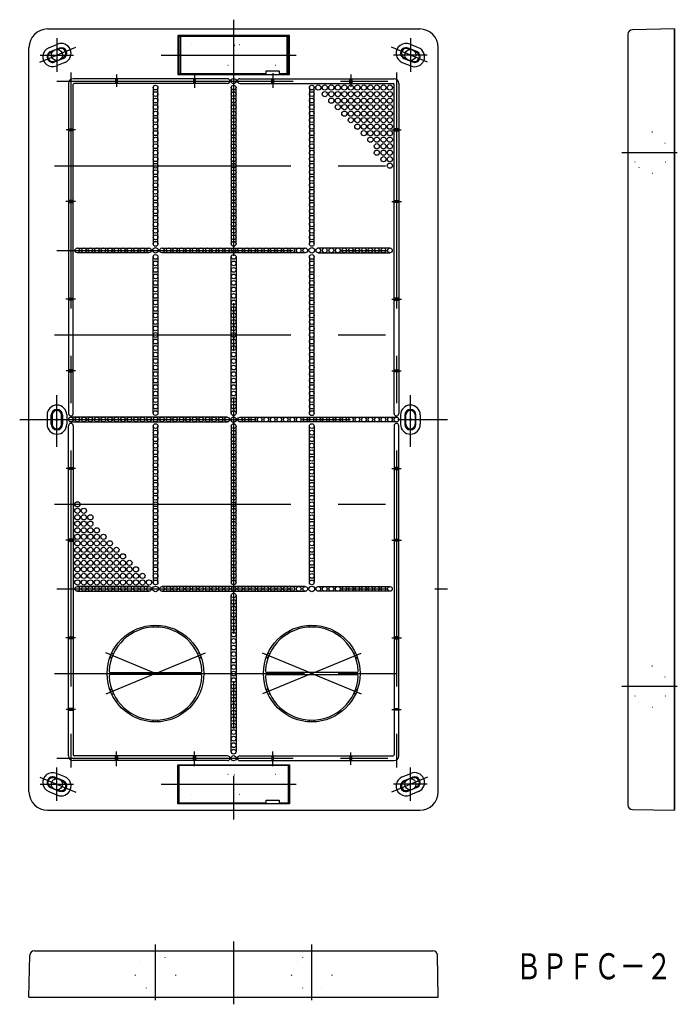
# Model space of a CAD drawing. Extents: x -1508 to -1154, y -290 to 239.
import ezdxf
from ezdxf.enums import TextEntityAlignment as Align

# ---------------------------------------------------------------- set-up
doc = ezdxf.new("R2010")
doc.units = 0
doc.header["$LTSCALE"] = 4
doc.linetypes.add('CENTER', pattern=[50.8, 31.75, -6.35, 6.35, -6.35])
doc.linetypes.add('DOT', pattern=[6.35, 0, -6.35])
doc.layers.add('1', color=7, linetype='CONTINUOUS')
doc.layers.add('3', color=7, linetype='CONTINUOUS')
doc.styles.add('MDRAFSTD', font='TXT', dxfattribs={"bigfont": 'BIGFONT'})

msp = doc.modelspace()

# ---------------------------------------------------------------- linework, layer by layer
at = {"layer": '1', "color": 7, "linetype": 'CENTER'}
for p, q in [((-1392.76, 239.43), (-1392.76, -190.57)), ((-1487.76, 229.43), (-1487.76, 211.43)), ((-1297.76, 229.43), (-1297.76, 211.43)), ((-1497.02, 216.59), (-1477.67, 224.61)), ((-1288.5, 216.59), (-1307.85, 224.61)), ((-1496.76, 220.43), (-1478.76, 220.43)), ((-1431.76, 220.43), (-1359.13, 220.43)), ((-1288.76, 220.43), (-1306.76, 220.43)), ((-1487.76, 206.43), (-1299.71, 206.43)), ((-1480.26, 211.09), (-1480.26, -162.6)), ((-1455.76, 210.04), (-1455.76, 203.27)), ((-1413.76, 210.76), (-1413.76, 202.86)), ((-1371.76, 210.76), (-1371.76, 202.86)), ((-1329.76, 210.04), (-1329.76, 203.27)), ((-1305.26, 211.09), (-1305.26, -162.6)), ((-1477.77, 180.18), (-1482.71, 180.18)), ((-1307.75, 180.18), (-1302.81, 180.18)), ((-1154.3, 167.93), (-1184.19, 167.93)), ((-1489.01, 160.93), (-1300.96, 160.93)), ((-1477.77, 141.68), (-1483.02, 141.68)), ((-1307.75, 141.68), (-1302.51, 141.68)), ((-1487.76, 115.43), (-1299.71, 115.43)), ((-1487.76, 115.43), (-1299.71, 115.43)), ((-1477.77, 89.18), (-1483.02, 89.18)), ((-1307.75, 89.18), (-1302.51, 89.18)), ((-1489.01, 69.93), (-1300.96, 69.93)), ((-1477.77, 50.68), (-1482.71, 50.68)), ((-1307.75, 50.68), (-1302.81, 50.68)), ((-1487.76, 9.8), (-1487.76, 37.52)), ((-1297.76, 9.8), (-1297.76, 37.52)), ((-1507.76, 24.43), (-1277.76, 24.43)), ((-1477.77, -1.82), (-1482.71, -1.82)), ((-1307.75, -1.82), (-1302.81, -1.82)), ((-1489.01, -21.07), (-1300.96, -21.07)), ((-1477.77, -40.32), (-1483.02, -40.32)), ((-1307.75, -40.32), (-1302.51, -40.32)), ((-1487.76, -66.57), (-1277.76, -66.57)), ((-1487.76, -66.57), (-1277.76, -66.57)), ((-1477.77, -92.82), (-1483.02, -92.82)), ((-1307.75, -92.82), (-1302.51, -92.82)), ((-1434.76, -112.07), (-1461.55, -100.98)), ((-1434.76, -112.07), (-1407.97, -100.98)), ((-1350.76, -112.07), (-1377.22, -101.11)), ((-1350.76, -112.07), (-1324.3, -101.11)), ((-1489.01, -112.07), (-1300.96, -112.07)), ((-1434.76, -112.07), (-1461.55, -123.17)), ((-1350.76, -112.07), (-1377.22, -123.03)), ((-1350.76, -112.07), (-1324.3, -123.03)), ((-1154.3, -119.07), (-1184.19, -119.07)), ((-1477.77, -131.32), (-1482.71, -131.32)), ((-1307.75, -131.32), (-1302.81, -131.32)), ((-1487.76, -157.57), (-1299.71, -157.57)), ((-1455.76, -161.91), (-1455.76, -154)), ((-1413.76, -161.91), (-1413.76, -154)), ((-1371.76, -161.91), (-1371.76, -154)), ((-1329.76, -161.18), (-1329.76, -154.42)), ((-1487.76, -180.57), (-1487.76, -162.57)), ((-1297.76, -180.57), (-1297.76, -162.57)), ((-1497.02, -167.74), (-1477.67, -175.75)), ((-1288.5, -167.74), (-1307.85, -175.75)), ((-1496.76, -171.57), (-1478.76, -171.57)), ((-1431.76, -171.57), (-1359.13, -171.57)), ((-1288.76, -171.57), (-1306.76, -171.57)), ((-1434.76, -287.58), (-1434.76, -257.69)), ((-1392.76, -256.14), (-1392.76, -289.87)), ((-1350.76, -287.58), (-1350.76, -257.69))]:
    msp.add_line(p, q, dxfattribs=at)
at = {"layer": '1', "color": 7, "linetype": 'CONTINUOUS'}
for p, q in [((-1492.76, 234.43), (-1292.76, 234.43)), ((-1155.82, 234.43), (-1178.37, 234.03)), ((-1155.82, 234.43), (-1155.82, -185.57)), ((-1155.82, -185.57), (-1155.82, 234.43)), ((-1422.76, 230.93), (-1422.76, 209.93)), ((-1362.76, 230.93), (-1422.76, 230.93)), ((-1422.26, 230.43), (-1422.26, 210.43)), ((-1363.26, 230.43), (-1422.26, 230.43)), ((-1421.37, 230.93), (-1421.37, 209.93)), ((-1364.15, 230.93), (-1364.15, 209.93)), ((-1363.26, 210.43), (-1363.26, 230.43)), ((-1362.76, 209.93), (-1362.76, 230.93)), ((-1180.82, 231.53), (-1180.82, -182.68)), ((-1502.76, -175.57), (-1502.76, 224.43)), ((-1492.1, 224.37), (-1487.48, 226.28)), ((-1491.22, 222.24), (-1486.6, 224.15)), ((-1487.19, 223.37), (-1486.41, 223.69)), ((-1298.34, 223.37), (-1299.11, 223.69)), ((-1294.3, 222.24), (-1298.92, 224.15)), ((-1293.42, 224.37), (-1298.04, 226.28)), ((-1282.76, -175.57), (-1282.76, 224.43)), ((-1491.03, 221.78), (-1490.25, 222.1)), ((-1488.34, 217.48), (-1489.11, 217.16)), ((-1484.3, 218.61), (-1488.92, 216.7)), ((-1484.49, 219.07), (-1485.27, 218.75)), ((-1301.22, 218.61), (-1296.6, 216.7)), ((-1301.03, 219.07), (-1300.25, 218.75)), ((-1297.19, 217.48), (-1296.41, 217.16)), ((-1294.49, 221.78), (-1295.27, 222.1)), ((-1483.42, 216.49), (-1488.04, 214.57)), ((-1375.26, 210.43), (-1375.26, 211.93)), ((-1375.26, 211.93), (-1368.26, 211.93)), ((-1368.26, 211.93), (-1368.26, 210.43)), ((-1302.1, 216.49), (-1297.48, 214.57)), ((-1396.01, 207.68), (-1479.01, 207.68)), ((-1456.26, 207.68), (-1456.26, 205.18)), ((-1455.26, 205.18), (-1455.26, 207.68)), ((-1422.76, 209.93), (-1362.76, 209.93)), ((-1422.26, 210.43), (-1375.26, 210.43)), ((-1414.26, 207.68), (-1414.26, 205.18)), ((-1413.26, 205.18), (-1413.26, 207.68)), ((-1389.51, 207.68), (-1306.51, 207.68)), ((-1372.26, 205.18), (-1372.26, 207.68)), ((-1371.26, 207.68), (-1371.26, 205.18)), ((-1368.26, 210.43), (-1363.26, 210.43)), ((-1330.26, 205.18), (-1330.26, 207.68)), ((-1329.26, 207.68), (-1329.26, 205.18)), ((-1481.51, 205.18), (-1481.51, 27.68)), ((-1479.01, 27.68), (-1479.01, 204.68)), ((-1396.01, 205.18), (-1478.51, 205.18)), ((-1436.03, 202.93), (-1436.03, 118.93)), ((-1433.49, 118.93), (-1433.49, 202.93)), ((-1394.03, 202.93), (-1394.03, 118.93)), ((-1391.49, 118.93), (-1391.49, 202.93)), ((-1389.51, 205.18), (-1307.01, 205.18)), ((-1352.03, 202.93), (-1352.03, 118.93)), ((-1349.49, 118.93), (-1349.49, 202.93)), ((-1306.51, 27.68), (-1306.51, 204.68)), ((-1304.01, 205.18), (-1304.01, 27.68)), ((-1481.51, 180.68), (-1479.01, 180.68)), ((-1304.01, 180.68), (-1306.51, 180.68)), ((-1479.01, 179.68), (-1481.51, 179.68)), ((-1306.51, 179.68), (-1304.01, 179.68)), ((-1479.01, 142.18), (-1481.51, 142.18)), ((-1481.51, 141.18), (-1479.01, 141.18)), ((-1306.51, 142.18), (-1304.01, 142.18)), ((-1304.01, 141.18), (-1306.51, 141.18)), ((-1476.76, 116.69), (-1438.26, 116.69)), ((-1431.26, 116.69), (-1354.26, 116.69)), ((-1308.76, 116.69), (-1347.26, 116.69)), ((-1438.26, 114.16), (-1476.76, 114.16)), ((-1436.03, 27.93), (-1436.03, 111.93)), ((-1433.49, 111.93), (-1433.49, 27.93)), ((-1354.26, 114.16), (-1431.26, 114.16)), ((-1394.03, 27.91), (-1394.03, 111.93)), ((-1391.49, 111.93), (-1391.49, 27.91)), ((-1352.03, 111.93), (-1352.03, 27.91)), ((-1349.49, 27.91), (-1349.49, 111.93)), ((-1347.26, 114.16), (-1308.76, 114.16)), ((-1481.51, 89.68), (-1479.01, 89.68)), ((-1479.01, 88.68), (-1481.51, 88.68)), ((-1304.01, 89.68), (-1306.51, 89.68)), ((-1306.51, 88.68), (-1304.01, 88.68)), ((-1479.01, 51.18), (-1481.51, 51.18)), ((-1481.51, 50.18), (-1479.01, 50.18)), ((-1306.51, 51.18), (-1304.01, 51.18)), ((-1304.01, 50.18), (-1306.51, 50.18)), ((-1493.06, 26.93), (-1493.06, 21.93)), ((-1490.76, 21.93), (-1490.76, 26.93)), ((-1490.26, 26.93), (-1490.26, 24.43)), ((-1485.26, 24.43), (-1485.26, 26.93)), ((-1484.76, 26.93), (-1484.76, 21.93)), ((-1482.46, 26.93), (-1482.46, 21.93)), ((-1303.06, 26.93), (-1303.06, 21.93)), ((-1300.76, 26.93), (-1300.76, 21.93)), ((-1300.26, 24.43), (-1300.26, 26.93)), ((-1295.26, 26.93), (-1295.26, 24.43)), ((-1294.76, 21.93), (-1294.76, 26.93)), ((-1292.46, 26.93), (-1292.46, 21.93)), ((-1490.26, 24.43), (-1490.26, 21.93)), ((-1485.26, 21.93), (-1485.26, 24.43)), ((-1481.51, -156.32), (-1481.51, 21.18)), ((-1396.25, 25.69), (-1480.26, 25.69)), ((-1480.26, 23.16), (-1396.25, 23.16)), ((-1479.01, 21.18), (-1479.01, -155.82)), ((-1389.27, 25.69), (-1305.26, 25.69)), ((-1305.26, 23.16), (-1389.27, 23.16)), ((-1306.51, 21.18), (-1306.51, -155.82)), ((-1304.01, -156.32), (-1304.01, 21.18)), ((-1300.26, 21.93), (-1300.26, 24.43)), ((-1295.26, 24.43), (-1295.26, 21.93)), ((-1436.03, 20.93), (-1436.03, -63.07)), ((-1433.49, -63.07), (-1433.49, 20.93)), ((-1394.03, 20.94), (-1394.03, -63.07)), ((-1391.49, -63.07), (-1391.49, 20.94)), ((-1352.03, -63.07), (-1352.03, 20.94)), ((-1349.49, 20.94), (-1349.49, -63.07)), ((-1481.51, -1.32), (-1479.01, -1.32)), ((-1479.01, -2.32), (-1481.51, -2.32)), ((-1304.01, -1.32), (-1306.51, -1.32)), ((-1306.51, -2.32), (-1304.01, -2.32)), ((-1479.01, -39.82), (-1481.51, -39.82)), ((-1481.51, -40.82), (-1479.01, -40.82)), ((-1306.51, -39.82), (-1304.01, -39.82)), ((-1304.01, -40.82), (-1306.51, -40.82)), ((-1438.26, -65.31), (-1476.76, -65.31)), ((-1476.76, -67.84), (-1438.26, -67.84)), ((-1354.26, -65.31), (-1431.26, -65.31)), ((-1431.26, -67.84), (-1354.26, -67.84)), ((-1347.26, -65.31), (-1308.76, -65.31)), ((-1308.76, -67.84), (-1347.26, -67.84)), ((-1394.03, -154.07), (-1394.03, -70.07)), ((-1391.49, -70.07), (-1391.49, -154.07)), ((-1481.51, -92.32), (-1479.01, -92.32)), ((-1479.01, -93.32), (-1481.51, -93.32)), ((-1304.01, -92.32), (-1306.51, -92.32)), ((-1306.51, -93.32), (-1304.01, -93.32)), ((-1458.71, -111.57), (-1410.81, -111.57)), ((-1410.81, -112.57), (-1458.71, -112.57)), ((-1326.81, -111.57), (-1374.71, -111.57)), ((-1374.71, -112.57), (-1326.81, -112.57)), ((-1479.01, -130.82), (-1481.51, -130.82)), ((-1481.51, -131.82), (-1479.01, -131.82)), ((-1306.51, -130.82), (-1304.01, -130.82)), ((-1304.01, -131.82), (-1306.51, -131.82)), ((-1396.01, -156.32), (-1478.51, -156.32)), ((-1456.26, -158.82), (-1456.26, -156.32)), ((-1455.26, -156.32), (-1455.26, -158.82)), ((-1414.26, -158.82), (-1414.26, -156.32)), ((-1413.26, -156.32), (-1413.26, -158.82)), ((-1389.51, -156.32), (-1307.01, -156.32)), ((-1372.26, -156.32), (-1372.26, -158.82)), ((-1371.26, -158.82), (-1371.26, -156.32)), ((-1330.26, -156.32), (-1330.26, -158.82)), ((-1329.26, -158.82), (-1329.26, -156.32)), ((-1396.01, -158.82), (-1479.01, -158.82)), ((-1422.76, -182.07), (-1422.76, -161.07)), ((-1422.76, -161.07), (-1362.76, -161.07)), ((-1422.26, -161.57), (-1422.26, -181.57)), ((-1363.26, -161.57), (-1422.26, -161.57)), ((-1421.37, -161.57), (-1421.37, -161.07)), ((-1389.51, -158.82), (-1306.51, -158.82)), ((-1364.15, -161.57), (-1364.15, -161.07)), ((-1363.26, -181.57), (-1363.26, -161.57)), ((-1362.76, -161.07), (-1362.76, -182.07)), ((-1488.34, -168.63), (-1489.11, -168.31)), ((-1484.3, -169.76), (-1488.92, -167.85)), ((-1483.42, -167.63), (-1488.04, -165.72)), ((-1302.1, -167.63), (-1297.48, -165.72)), ((-1301.22, -169.76), (-1296.6, -167.85)), ((-1297.19, -168.63), (-1296.41, -168.31)), ((-1491.22, -173.39), (-1486.6, -175.3)), ((-1491.03, -172.93), (-1490.25, -173.25)), ((-1487.19, -174.52), (-1486.41, -174.84)), ((-1484.49, -170.22), (-1485.27, -169.9)), ((-1301.03, -170.22), (-1300.25, -169.9)), ((-1298.34, -174.52), (-1299.11, -174.84)), ((-1294.3, -173.39), (-1298.92, -175.3)), ((-1294.49, -172.93), (-1295.27, -173.25)), ((-1492.1, -175.51), (-1487.48, -177.43)), ((-1293.42, -175.51), (-1298.04, -177.43)), ((-1362.76, -182.07), (-1422.76, -182.07)), ((-1422.26, -181.57), (-1375.26, -181.57)), ((-1421.37, -182.07), (-1421.37, -181.57)), ((-1375.26, -181.57), (-1375.26, -180.07)), ((-1375.26, -180.07), (-1368.26, -180.07)), ((-1368.26, -180.07), (-1368.26, -181.57)), ((-1368.26, -181.57), (-1363.26, -181.57)), ((-1364.15, -182.07), (-1364.15, -181.57)), ((-1178.37, -185.18), (-1155.82, -185.57)), ((-1492.76, -185.57), (-1292.76, -185.57)), ((-1502.76, -286.05), (-1502.37, -263.51)), ((-1499.87, -261.05), (-1285.65, -261.05)), ((-1282.76, -286.05), (-1283.15, -263.51)), ((-1502.76, -286.05), (-1282.76, -286.05))]:
    msp.add_line(p, q, dxfattribs=at)
at = {"layer": '1', "color": 7, "linetype": 'DOT'}
for p, q in [((-1405.26, 230.93), (-1405.26, 209.93)), ((-1380.26, 209.93), (-1380.26, 230.93)), ((-1364.15, 225.93), (-1421.37, 225.93)), ((-1421.37, 214.93), (-1364.15, 214.93)), ((-1155.82, 179.18), (-1167.56, 178.92)), ((-1160.82, 172.93), (-1177.12, 172.93)), ((-1177.12, 162.93), (-1160.82, 162.93)), ((-1155.82, 156.68), (-1167.56, 156.93)), ((-1155.82, -107.82), (-1167.56, -108.08)), ((-1160.82, -114.07), (-1177.12, -114.07)), ((-1177.12, -124.07), (-1160.82, -124.07)), ((-1155.82, -130.32), (-1167.56, -130.07)), ((-1421.37, -181.57), (-1421.37, -161.57)), ((-1405.26, -182.07), (-1405.26, -161.07)), ((-1380.26, -161.07), (-1380.26, -182.07)), ((-1364.15, -181.57), (-1364.15, -161.57)), ((-1421.37, -166.07), (-1364.15, -166.07)), ((-1364.15, -177.07), (-1421.37, -177.07)), ((-1439.76, -281.05), (-1439.76, -264.76)), ((-1429.76, -264.76), (-1429.76, -281.05)), ((-1355.76, -264.76), (-1355.76, -281.05)), ((-1345.76, -281.05), (-1345.76, -264.76)), ((-1446.01, -286.05), (-1445.76, -274.31)), ((-1423.51, -286.05), (-1423.76, -274.31)), ((-1362.01, -286.05), (-1361.76, -274.31)), ((-1339.51, -286.05), (-1339.76, -274.31))]:
    msp.add_line(p, q, dxfattribs=at)
at = {"layer": '1', "color": 7, "linetype": 'CONTINUOUS'}
for centre, radius in [((-1487.76, 220.43), 3), ((-1297.76, 220.43), 3), ((-1392.76, 206.43), 1.4), ((-1434.76, 202.93), 1.27), ((-1392.76, 202.93), 1.27), ((-1350.76, 202.93), 1.27), ((-1347.26, 202.93), 1.4), ((-1343.76, 202.93), 1.4), ((-1340.26, 202.93), 1.4), ((-1336.76, 202.93), 1.4), ((-1333.26, 202.93), 1.4), ((-1329.76, 202.93), 1.4), ((-1326.26, 202.93), 1.4), ((-1322.76, 202.93), 1.4), ((-1319.26, 202.93), 1.4), ((-1315.76, 202.93), 1.4), ((-1312.26, 202.93), 1.4), ((-1308.76, 202.93), 1.4), ((-1434.76, 199.43), 1.27), ((-1434.76, 195.93), 1.27), ((-1392.76, 199.43), 1.27), ((-1392.76, 195.93), 1.27), ((-1350.76, 199.43), 1.27), ((-1350.76, 195.93), 1.27), ((-1343.76, 199.43), 1.4), ((-1340.26, 199.43), 1.4), ((-1340.26, 195.93), 1.4), ((-1336.76, 199.43), 1.4), ((-1336.76, 195.93), 1.4), ((-1333.26, 199.43), 1.4), ((-1333.26, 195.93), 1.4), ((-1329.76, 199.43), 1.4), ((-1329.76, 195.93), 1.4), ((-1326.26, 199.43), 1.4), ((-1326.26, 195.93), 1.4), ((-1322.76, 199.43), 1.4), ((-1322.76, 195.93), 1.4), ((-1319.26, 199.43), 1.4), ((-1319.26, 195.93), 1.4), ((-1315.76, 199.43), 1.4), ((-1315.76, 195.93), 1.4), ((-1312.26, 199.43), 1.4), ((-1312.26, 195.93), 1.4), ((-1308.76, 199.43), 1.4), ((-1308.76, 195.93), 1.4), ((-1434.76, 192.43), 1.27), ((-1392.76, 192.43), 1.27), ((-1350.76, 192.43), 1.27), ((-1336.76, 192.43), 1.4), ((-1333.26, 192.43), 1.4), ((-1329.76, 192.43), 1.4), ((-1326.26, 192.43), 1.4), ((-1322.76, 192.43), 1.4), ((-1319.26, 192.43), 1.4), ((-1315.76, 192.43), 1.4), ((-1312.26, 192.43), 1.4), ((-1308.76, 192.43), 1.4), ((-1434.76, 188.93), 1.27), ((-1434.76, 185.43), 1.27), ((-1392.76, 188.93), 1.27), ((-1392.76, 185.43), 1.27), ((-1350.76, 188.93), 1.27), ((-1350.76, 185.43), 1.27), ((-1333.26, 188.93), 1.4), ((-1329.76, 188.93), 1.4), ((-1329.76, 185.43), 1.4), ((-1326.26, 188.93), 1.4), ((-1326.26, 185.43), 1.4), ((-1322.76, 188.93), 1.4), ((-1322.76, 185.43), 1.4), ((-1319.26, 188.93), 1.4), ((-1319.26, 185.43), 1.4), ((-1315.76, 188.93), 1.4), ((-1315.76, 185.43), 1.4), ((-1312.26, 188.93), 1.4), ((-1312.26, 185.43), 1.4), ((-1308.76, 188.93), 1.4), ((-1308.76, 185.43), 1.4), ((-1434.76, 181.93), 1.27), ((-1392.76, 181.93), 1.27), ((-1350.76, 181.93), 1.27), ((-1326.26, 181.93), 1.4), ((-1322.76, 181.93), 1.4), ((-1319.26, 181.93), 1.4), ((-1315.76, 181.93), 1.4), ((-1312.26, 181.93), 1.4), ((-1308.76, 181.93), 1.4), ((-1434.76, 178.43), 1.27), ((-1434.76, 174.93), 1.27), ((-1392.76, 178.43), 1.27), ((-1392.76, 174.93), 1.27), ((-1350.76, 178.43), 1.27), ((-1350.76, 174.93), 1.27), ((-1322.76, 178.43), 1.4), ((-1319.26, 178.43), 1.4), ((-1319.26, 174.93), 1.4), ((-1315.76, 178.43), 1.4), ((-1315.76, 174.93), 1.4), ((-1312.26, 178.43), 1.4), ((-1312.26, 174.93), 1.4), ((-1308.76, 178.43), 1.4), ((-1308.76, 174.93), 1.4), ((-1434.76, 171.43), 1.27), ((-1392.76, 171.43), 1.27), ((-1350.76, 171.43), 1.27), ((-1315.76, 171.43), 1.4), ((-1312.26, 171.43), 1.4), ((-1308.76, 171.43), 1.4), ((-1434.76, 167.93), 1.27), ((-1434.76, 164.43), 1.27), ((-1392.76, 167.93), 1.27), ((-1392.76, 164.43), 1.27), ((-1350.76, 167.93), 1.27), ((-1350.76, 164.43), 1.27), ((-1315.76, 167.93), 1.4), ((-1312.26, 167.93), 1.4), ((-1312.26, 164.43), 1.4), ((-1308.76, 167.93), 1.4), ((-1308.76, 164.43), 1.4), ((-1434.76, 160.93), 1.27), ((-1392.76, 160.93), 1.27), ((-1350.76, 160.93), 1.27), ((-1308.76, 160.93), 1.4), ((-1434.76, 157.43), 1.27), ((-1434.76, 153.93), 1.27), ((-1392.76, 157.43), 1.27), ((-1392.76, 153.93), 1.27), ((-1350.76, 157.43), 1.27), ((-1350.76, 153.93), 1.27), ((-1434.76, 150.43), 1.27), ((-1392.76, 150.43), 1.27), ((-1350.76, 150.43), 1.27), ((-1434.76, 146.93), 1.27), ((-1434.76, 143.43), 1.27), ((-1392.76, 146.93), 1.27), ((-1392.76, 143.43), 1.27), ((-1350.76, 146.93), 1.27), ((-1350.76, 143.43), 1.27), ((-1434.76, 139.93), 1.27), ((-1434.76, 136.43), 1.27), ((-1392.76, 139.93), 1.27), ((-1392.76, 136.43), 1.27), ((-1350.76, 139.93), 1.27), ((-1350.76, 136.43), 1.27), ((-1434.76, 132.93), 1.27), ((-1392.76, 132.93), 1.27), ((-1350.76, 132.93), 1.27), ((-1434.76, 129.43), 1.27), ((-1434.76, 125.93), 1.27), ((-1392.76, 129.43), 1.27), ((-1392.76, 125.93), 1.27), ((-1350.76, 129.43), 1.27), ((-1350.76, 125.93), 1.27), ((-1434.76, 122.43), 1.27), ((-1392.76, 122.43), 1.27), ((-1350.76, 122.43), 1.27), ((-1476.76, 115.43), 1.27), ((-1473.26, 115.43), 1.27), ((-1469.76, 115.43), 1.27), ((-1466.26, 115.43), 1.27), ((-1462.76, 115.43), 1.27), ((-1459.26, 115.43), 1.27), ((-1455.76, 115.43), 1.27), ((-1452.26, 115.43), 1.27), ((-1448.76, 115.43), 1.27), ((-1445.26, 115.43), 1.27), ((-1441.76, 115.43), 1.27), ((-1438.26, 115.43), 1.27), ((-1434.76, 115.43), 1.5), ((-1434.76, 118.93), 1.27), ((-1431.26, 115.43), 1.27), ((-1427.76, 115.43), 1.27), ((-1424.26, 115.43), 1.27), ((-1420.76, 115.43), 1.27), ((-1417.26, 115.43), 1.27), ((-1413.76, 115.43), 1.27), ((-1410.26, 115.43), 1.27), ((-1406.76, 115.43), 1.27), ((-1403.26, 115.43), 1.27), ((-1399.76, 115.43), 1.27), ((-1396.26, 115.43), 1.27), ((-1392.76, 118.93), 1.27), ((-1392.76, 115.43), 1.27), ((-1389.26, 115.43), 1.27), ((-1385.76, 115.43), 1.27), ((-1382.26, 115.43), 1.27), ((-1378.76, 115.43), 1.27), ((-1375.26, 115.43), 1.27), ((-1371.76, 115.43), 1.27), ((-1368.26, 115.43), 1.27), ((-1364.76, 115.43), 1.27), ((-1361.26, 115.43), 1.27), ((-1357.76, 115.43), 1.27), ((-1354.26, 115.43), 1.27), ((-1350.76, 115.43), 1.5), ((-1350.76, 118.93), 1.27), ((-1347.26, 115.43), 1.27), ((-1343.76, 115.43), 1.27), ((-1340.26, 115.43), 1.27), ((-1336.76, 115.43), 1.27), ((-1333.26, 115.43), 1.27), ((-1329.76, 115.43), 1.27), ((-1326.26, 115.43), 1.27), ((-1322.76, 115.43), 1.27), ((-1319.26, 115.43), 1.27), ((-1315.76, 115.43), 1.27), ((-1312.26, 115.43), 1.27), ((-1308.76, 115.43), 1.27), ((-1434.76, 111.93), 1.27), ((-1392.76, 111.93), 1.27), ((-1350.76, 111.93), 1.27), ((-1434.76, 108.43), 1.27), ((-1434.76, 104.93), 1.27), ((-1392.76, 108.43), 1.27), ((-1392.76, 104.93), 1.27), ((-1350.76, 108.43), 1.27), ((-1350.76, 104.93), 1.27), ((-1434.76, 101.43), 1.27), ((-1392.76, 101.43), 1.27), ((-1350.76, 101.43), 1.27), ((-1434.76, 97.93), 1.27), ((-1434.76, 94.43), 1.27), ((-1392.76, 97.93), 1.27), ((-1392.76, 94.43), 1.27), ((-1350.76, 97.93), 1.27), ((-1350.76, 94.43), 1.27), ((-1434.76, 90.93), 1.27), ((-1392.76, 90.93), 1.27), ((-1350.76, 90.93), 1.27), ((-1434.76, 87.43), 1.27), ((-1434.76, 83.93), 1.27), ((-1392.76, 87.43), 1.27), ((-1392.76, 83.93), 1.27), ((-1350.76, 87.43), 1.27), ((-1350.76, 83.93), 1.27), ((-1434.76, 80.43), 1.27), ((-1392.76, 80.43), 1.27), ((-1350.76, 80.43), 1.27), ((-1434.76, 76.93), 1.27), ((-1434.76, 73.43), 1.27), ((-1392.76, 76.93), 1.27), ((-1392.76, 73.43), 1.27), ((-1350.76, 76.93), 1.27), ((-1350.76, 73.43), 1.27), ((-1434.76, 69.93), 1.27), ((-1392.76, 69.93), 1.27), ((-1350.76, 69.93), 1.27), ((-1434.76, 66.43), 1.27), ((-1434.76, 62.93), 1.27), ((-1392.76, 66.43), 1.27), ((-1392.76, 62.93), 1.27), ((-1350.76, 66.43), 1.27), ((-1350.76, 62.93), 1.27), ((-1434.76, 59.43), 1.27), ((-1392.76, 59.43), 1.27), ((-1350.76, 59.43), 1.27), ((-1434.76, 55.93), 1.27), ((-1434.76, 52.43), 1.27), ((-1392.76, 55.93), 1.27), ((-1392.76, 52.43), 1.27), ((-1350.76, 55.93), 1.27), ((-1350.76, 52.43), 1.27), ((-1434.76, 48.93), 1.27), ((-1392.76, 48.93), 1.27), ((-1350.76, 48.93), 1.27), ((-1434.76, 45.43), 1.27), ((-1434.76, 41.93), 1.27), ((-1392.76, 45.43), 1.27), ((-1392.76, 41.93), 1.27), ((-1350.76, 45.43), 1.27), ((-1350.76, 41.93), 1.27), ((-1434.76, 38.43), 1.27), ((-1392.76, 38.43), 1.27), ((-1350.76, 38.43), 1.27), ((-1434.76, 34.93), 1.27), ((-1434.76, 31.43), 1.27), ((-1392.76, 34.93), 1.27), ((-1392.76, 31.43), 1.27), ((-1350.76, 34.93), 1.27), ((-1350.76, 31.43), 1.27), ((-1434.76, 27.93), 1.27), ((-1392.76, 27.91), 1.27), ((-1350.76, 27.91), 1.27), ((-1487.76, 24.43), 0.5), ((-1480.26, 24.43), 1.27), ((-1476.76, 24.43), 1.27), ((-1473.26, 24.43), 1.27), ((-1469.76, 24.43), 1.27), ((-1466.26, 24.43), 1.27), ((-1462.76, 24.43), 1.27), ((-1459.26, 24.43), 1.27), ((-1455.76, 24.43), 1.27), ((-1452.26, 24.43), 1.27), ((-1448.76, 24.43), 1.27), ((-1445.26, 24.43), 1.27), ((-1441.76, 24.43), 1.27), ((-1438.26, 24.43), 1.27), ((-1434.76, 24.43), 1.27), ((-1434.76, 20.93), 1.27), ((-1431.26, 24.43), 1.27), ((-1427.76, 24.43), 1.27), ((-1424.26, 24.43), 1.27), ((-1420.76, 24.43), 1.27), ((-1417.26, 24.43), 1.27), ((-1413.76, 24.43), 1.27), ((-1410.26, 24.43), 1.27), ((-1406.76, 24.43), 1.27), ((-1403.26, 24.43), 1.27), ((-1399.76, 24.43), 1.27), ((-1396.25, 24.43), 1.27), ((-1392.76, 24.43), 1.4), ((-1392.76, 20.94), 1.27), ((-1389.27, 24.43), 1.27), ((-1385.76, 24.43), 1.27), ((-1382.26, 24.43), 1.27), ((-1378.76, 24.43), 1.27), ((-1375.26, 24.43), 1.27), ((-1371.76, 24.43), 1.27), ((-1368.26, 24.43), 1.27), ((-1364.76, 24.43), 1.27), ((-1361.26, 24.43), 1.27), ((-1357.76, 24.43), 1.27), ((-1354.26, 24.43), 1.27), ((-1350.76, 24.43), 1.27), ((-1350.76, 20.94), 1.27), ((-1347.26, 24.43), 1.27), ((-1343.76, 24.43), 1.27), ((-1340.26, 24.43), 1.27), ((-1336.76, 24.43), 1.27), ((-1333.26, 24.43), 1.27), ((-1329.76, 24.43), 1.27), ((-1326.26, 24.43), 1.27), ((-1322.76, 24.43), 1.27), ((-1319.26, 24.43), 1.27), ((-1315.76, 24.43), 1.27), ((-1312.26, 24.43), 1.27), ((-1308.76, 24.43), 1.27), ((-1305.26, 24.43), 1.27), ((-1297.76, 24.43), 0.5), ((-1434.76, 17.43), 1.27), ((-1392.76, 17.43), 1.27), ((-1350.76, 17.43), 1.27), ((-1434.76, 13.93), 1.27), ((-1434.76, 10.43), 1.27), ((-1392.76, 13.93), 1.27), ((-1392.76, 10.43), 1.27), ((-1350.76, 13.93), 1.27), ((-1350.76, 10.43), 1.27), ((-1434.76, 6.93), 1.27), ((-1392.76, 6.93), 1.27), ((-1350.76, 6.93), 1.27), ((-1434.76, 3.43), 1.27), ((-1434.76, -0.07), 1.27), ((-1392.76, 3.43), 1.27), ((-1392.76, -0.07), 1.27), ((-1350.76, 3.43), 1.27), ((-1350.76, -0.07), 1.27), ((-1434.76, -3.57), 1.27), ((-1392.76, -3.57), 1.27), ((-1350.76, -3.57), 1.27), ((-1434.76, -7.07), 1.27), ((-1434.76, -10.57), 1.27), ((-1392.76, -7.07), 1.27), ((-1392.76, -10.57), 1.27), ((-1350.76, -7.07), 1.27), ((-1350.76, -10.57), 1.27), ((-1434.76, -14.07), 1.27), ((-1392.76, -14.07), 1.27), ((-1350.76, -14.07), 1.27), ((-1476.76, -21.07), 1.4), ((-1434.76, -17.57), 1.27), ((-1434.76, -21.07), 1.27), ((-1392.76, -17.57), 1.27), ((-1392.76, -21.07), 1.27), ((-1350.76, -17.57), 1.27), ((-1350.76, -21.07), 1.27), ((-1476.76, -24.57), 1.4), ((-1473.26, -24.57), 1.4), ((-1434.76, -24.57), 1.27), ((-1392.76, -24.57), 1.27), ((-1350.76, -24.57), 1.27), ((-1476.76, -28.07), 1.4), ((-1476.76, -31.57), 1.4), ((-1473.26, -28.07), 1.4), ((-1473.26, -31.57), 1.4), ((-1469.76, -28.07), 1.4), ((-1469.76, -31.57), 1.4), ((-1434.76, -28.07), 1.27), ((-1434.76, -31.57), 1.27), ((-1392.76, -28.07), 1.27), ((-1392.76, -31.57), 1.27), ((-1350.76, -28.07), 1.27), ((-1350.76, -31.57), 1.27), ((-1476.76, -35.07), 1.4), ((-1473.26, -35.07), 1.4), ((-1469.76, -35.07), 1.4), ((-1466.26, -35.07), 1.4), ((-1434.76, -35.07), 1.27), ((-1392.76, -35.07), 1.27), ((-1350.76, -35.07), 1.27), ((-1476.76, -38.57), 1.4), ((-1476.76, -42.07), 1.4), ((-1473.26, -38.57), 1.4), ((-1473.26, -42.07), 1.4), ((-1469.76, -38.57), 1.4), ((-1469.76, -42.07), 1.4), ((-1466.26, -38.57), 1.4), ((-1466.26, -42.07), 1.4), ((-1462.76, -38.57), 1.4), ((-1462.76, -42.07), 1.4), ((-1459.26, -42.07), 1.4), ((-1434.76, -38.57), 1.27), ((-1434.76, -42.07), 1.27), ((-1392.76, -38.57), 1.27), ((-1392.76, -42.07), 1.27), ((-1350.76, -38.57), 1.27), ((-1350.76, -42.07), 1.27), ((-1476.76, -45.57), 1.4), ((-1473.26, -45.57), 1.4), ((-1469.76, -45.57), 1.4), ((-1466.26, -45.57), 1.4), ((-1462.76, -45.57), 1.4), ((-1459.26, -45.57), 1.4), ((-1455.76, -45.57), 1.4), ((-1434.76, -45.57), 1.27), ((-1392.76, -45.57), 1.27), ((-1350.76, -45.57), 1.27), ((-1476.76, -49.07), 1.4), ((-1476.76, -52.57), 1.4), ((-1473.26, -49.07), 1.4), ((-1473.26, -52.57), 1.4), ((-1469.76, -49.07), 1.4), ((-1469.76, -52.57), 1.4), ((-1466.26, -49.07), 1.4), ((-1466.26, -52.57), 1.4), ((-1462.76, -49.07), 1.4), ((-1462.76, -52.57), 1.4), ((-1459.26, -49.07), 1.4), ((-1459.26, -52.57), 1.4), ((-1455.76, -49.07), 1.4), ((-1455.76, -52.57), 1.4), ((-1452.26, -49.07), 1.4), ((-1452.26, -52.57), 1.4), ((-1448.76, -52.57), 1.4), ((-1434.76, -49.07), 1.27), ((-1434.76, -52.57), 1.27), ((-1392.76, -49.07), 1.27), ((-1392.76, -52.57), 1.27), ((-1350.76, -49.07), 1.27), ((-1350.76, -52.57), 1.27), ((-1476.76, -56.07), 1.4), ((-1476.76, -59.57), 1.4), ((-1473.26, -56.07), 1.4), ((-1473.26, -59.57), 1.4), ((-1469.76, -56.07), 1.4), ((-1469.76, -59.57), 1.4), ((-1466.26, -56.07), 1.4), ((-1466.26, -59.57), 1.4), ((-1462.76, -56.07), 1.4), ((-1462.76, -59.57), 1.4), ((-1459.26, -56.07), 1.4), ((-1459.26, -59.57), 1.4), ((-1455.76, -56.07), 1.4), ((-1455.76, -59.57), 1.4), ((-1452.26, -56.07), 1.4), ((-1452.26, -59.57), 1.4), ((-1448.76, -56.07), 1.4), ((-1448.76, -59.57), 1.4), ((-1445.26, -56.07), 1.4), ((-1445.26, -59.57), 1.4), ((-1441.76, -59.57), 1.4), ((-1434.76, -56.07), 1.27), ((-1392.76, -56.07), 1.27), ((-1350.76, -56.07), 1.27), ((-1476.76, -63.07), 1.4), ((-1473.26, -63.07), 1.4), ((-1469.76, -63.07), 1.4), ((-1466.26, -63.07), 1.4), ((-1462.76, -63.07), 1.4), ((-1459.26, -63.07), 1.4), ((-1455.76, -63.07), 1.4), ((-1452.26, -63.07), 1.4), ((-1448.76, -63.07), 1.4), ((-1445.26, -63.07), 1.4), ((-1441.76, -63.07), 1.4), ((-1438.26, -63.07), 1.4), ((-1434.76, -59.57), 1.27), ((-1434.76, -63.07), 1.27), ((-1392.76, -59.57), 1.27), ((-1392.76, -63.07), 1.27), ((-1350.76, -59.57), 1.27), ((-1350.76, -63.07), 1.27), ((-1476.76, -66.57), 1.27), ((-1473.26, -66.57), 1.27), ((-1469.76, -66.57), 1.27), ((-1466.26, -66.57), 1.27), ((-1462.76, -66.57), 1.27), ((-1459.26, -66.57), 1.27), ((-1455.76, -66.57), 1.27), ((-1452.26, -66.57), 1.27), ((-1448.76, -66.57), 1.27), ((-1445.26, -66.57), 1.27), ((-1441.76, -66.57), 1.27), ((-1438.26, -66.57), 1.27), ((-1434.76, -66.57), 1.5), ((-1431.26, -66.57), 1.27), ((-1427.76, -66.57), 1.27), ((-1424.26, -66.57), 1.27), ((-1420.76, -66.57), 1.27), ((-1417.26, -66.57), 1.27), ((-1413.76, -66.57), 1.27), ((-1410.26, -66.57), 1.27), ((-1406.76, -66.57), 1.27), ((-1403.26, -66.57), 1.27), ((-1399.76, -66.57), 1.27), ((-1396.26, -66.57), 1.27), ((-1392.76, -66.57), 1.27), ((-1392.76, -70.07), 1.27), ((-1389.26, -66.57), 1.27), ((-1385.76, -66.57), 1.27), ((-1382.26, -66.57), 1.27), ((-1378.76, -66.57), 1.27), ((-1375.26, -66.57), 1.27), ((-1371.76, -66.57), 1.27), ((-1368.26, -66.57), 1.27), ((-1364.76, -66.57), 1.27), ((-1361.26, -66.57), 1.27), ((-1357.76, -66.57), 1.27), ((-1354.26, -66.57), 1.27), ((-1350.76, -66.57), 1.5), ((-1347.26, -66.57), 1.27), ((-1343.76, -66.57), 1.27), ((-1340.26, -66.57), 1.27), ((-1336.76, -66.57), 1.27), ((-1333.26, -66.57), 1.27), ((-1329.76, -66.57), 1.27), ((-1326.26, -66.57), 1.27), ((-1322.76, -66.57), 1.27), ((-1319.26, -66.57), 1.27), ((-1315.76, -66.57), 1.27), ((-1312.26, -66.57), 1.27), ((-1308.76, -66.57), 1.27), ((-1392.76, -73.57), 1.27), ((-1392.76, -77.07), 1.27), ((-1392.76, -80.57), 1.27), ((-1392.76, -84.07), 1.27), ((-1392.76, -87.57), 1.27), ((-1392.76, -91.07), 1.27), ((-1392.76, -94.57), 1.27), ((-1392.76, -98.07), 1.27), ((-1392.76, -101.57), 1.27), ((-1392.76, -105.07), 1.27), ((-1392.76, -108.57), 1.27), ((-1392.76, -112.07), 1.27), ((-1392.76, -115.57), 1.27), ((-1392.76, -119.07), 1.27), ((-1392.76, -122.57), 1.27), ((-1392.76, -126.07), 1.27), ((-1392.76, -129.57), 1.27), ((-1392.76, -133.07), 1.27), ((-1392.76, -136.57), 1.27), ((-1392.76, -140.07), 1.27), ((-1392.76, -143.57), 1.27), ((-1392.76, -147.07), 1.27), ((-1392.76, -150.57), 1.27), ((-1392.76, -154.07), 1.27), ((-1392.76, -157.57), 1.4), ((-1487.76, -171.57), 3), ((-1297.76, -171.57), 3)]:
    msp.add_circle(centre, radius, dxfattribs=at)
at = {"layer": '1', "color": 7, "linetype": 'DOT'}
for centre, radius in [((-1392.76, 220.43), 5.3), ((-1392.76, 220.43), 3), ((-1392.76, -171.57), 5.3), ((-1392.76, -171.57), 3)]:
    msp.add_circle(centre, radius, dxfattribs=at)
at = {"layer": '1', "color": 7, "linetype": 'CONTINUOUS'}
for centre, radius, start, end in [((-1492.76, 224.43), 10, 90, 180), ((-1292.76, 224.43), 10, 0, 90), ((-1178.32, 231.53), 2.5, 91, 180), ((-1490.07, 219.47), 5.3, 112.5, 292.5), ((-1485.45, 221.38), 5.3, 292.5, 112.5), ((-1485.45, 221.38), 3, 292.5, 112.5), ((-1485.45, 221.38), 2.5, 292.5, 112.5), ((-1300.07, 221.38), 5.3, 67.5, 247.5), ((-1300.07, 221.38), 3, 67.5, 247.5), ((-1300.07, 221.38), 2.5, 67.5, 247.5), ((-1295.45, 219.47), 5.3, 247.5, 67.5), ((-1490.07, 219.47), 3, 112.5, 292.5), ((-1490.07, 219.47), 2.5, 112.5, 292.5), ((-1295.45, 219.47), 3, 247.5, 67.5), ((-1295.45, 219.47), 2.5, 247.5, 67.5), ((-1479.01, 205.18), 2.5, 90, 180), ((-1396.01, 206.43), 1.25, 270, 90), ((-1389.51, 206.43), 1.25, 90, 270), ((-1306.51, 205.18), 2.5, 0, 90), ((-1478.51, 204.68), 0.5, 90, 180), ((-1307.01, 204.68), 0.5, 0, 90), ((-1167.32, 167.93), 11, 91.2595, 92.6053), ((-1167.32, 167.93), 11, 267.3947, 268.7941), ((-1487.76, 26.93), 5.3, 0, 180), ((-1297.76, 26.93), 5.3, 360, 180), ((-1487.76, 26.93), 3, 0, 180), ((-1487.76, 26.93), 2.5, 0, 180), ((-1480.26, 27.68), 1.25, 180, 0), ((-1305.26, 27.68), 1.25, 180, 0), ((-1297.76, 26.93), 3, 360, 180), ((-1297.76, 26.93), 2.5, 0, 180), ((-1487.76, 21.93), 5.3, 180, 0), ((-1487.76, 21.93), 3, 180, 0), ((-1487.76, 21.93), 2.5, 180, 0), ((-1480.26, 21.18), 1.25, 0, 180), ((-1305.26, 21.18), 1.25, 0, 180), ((-1297.76, 21.93), 5.3, 180, 0), ((-1297.76, 21.93), 3, 180, 360), ((-1297.76, 21.93), 2.5, 180, 0), ((-1458.71, -110.57), 1, 176.4167, 270), ((-1410.81, -110.57), 1, 270, 3.5833), ((-1374.71, -110.57), 1, 176.4167, 270), ((-1326.81, -110.57), 1, 270, 3.5833), ((-1167.32, -119.07), 11, 91.2595, 92.6053), ((-1458.71, -113.57), 1, 90, 183.5833), ((-1410.81, -113.57), 1, 356.4167, 90), ((-1374.71, -113.57), 1, 90, 183.5833), ((-1326.81, -113.57), 1, 356.4167, 90), ((-1167.32, -119.07), 11, 267.3947, 268.7941), ((-1479.01, -156.32), 2.5, 180, 270), ((-1478.51, -155.82), 0.5, 180, 270), ((-1396.01, -157.57), 1.25, 270, 90), ((-1389.51, -157.57), 1.25, 90, 270), ((-1307.01, -155.82), 0.5, 270, 0), ((-1306.51, -156.32), 2.5, 270, 0), ((-1490.07, -170.62), 5.3, 67.5, 247.5), ((-1490.07, -170.62), 3, 67.5, 247.5), ((-1490.07, -170.62), 2.5, 67.5, 247.5), ((-1485.45, -172.53), 5.3, 247.5, 67.5), ((-1300.07, -172.53), 5.3, 112.5, 292.5), ((-1295.45, -170.62), 5.3, 292.5, 112.5), ((-1295.45, -170.62), 3, 292.5, 112.5), ((-1295.45, -170.62), 2.5, 292.5, 112.5), ((-1485.45, -172.53), 3, 247.5, 67.5), ((-1485.45, -172.53), 2.5, 247.5, 67.5), ((-1300.07, -172.53), 3, 112.5, 292.5), ((-1300.07, -172.53), 2.5, 112.5, 292.5), ((-1492.76, -175.57), 10, 180, 270), ((-1292.76, -175.57), 10, 270, 0), ((-1178.32, -182.68), 2.5, 180, 269), ((-1499.87, -263.55), 2.5, 90, 179), ((-1285.65, -263.55), 2.5, 1, 90), ((-1434.76, -274.55), 11, 177.3947, 178.7405), ((-1434.76, -274.55), 11, 1.2059, 2.6053), ((-1350.76, -274.55), 11, 177.3947, 178.7941), ((-1350.76, -274.55), 11, 1.2595, 2.6053)]:
    msp.add_arc(centre, radius, start, end, dxfattribs=at)
at = {"layer": '1', "color": 7, "linetype": 'DOT'}
for centre, radius, start, end in [((-1167.32, 167.93), 11, 92.6053, 267.3947), ((-1167.32, 167.93), 11, 91.2059, 91.2595), ((-1160.82, 167.93), 5, 270, 90), ((-1167.32, -119.07), 11, 92.6053, 267.3947), ((-1167.32, -119.07), 11, 91.2059, 91.2595), ((-1160.82, -119.07), 5, 270, 90), ((-1434.76, -274.55), 11, 2.6053, 177.3947), ((-1350.76, -274.55), 11, 2.6053, 177.3947), ((-1434.76, -274.55), 11, 178.7405, 178.7941), ((-1350.76, -274.55), 11, 1.2059, 1.2595), ((-1462.76, -286.05), 3.5, 0, 180), ((-1434.76, -281.05), 5, 180, 0), ((-1350.76, -281.05), 5, 180, 0), ((-1322.76, -286.05), 3.5, 0, 180)]:
    msp.add_arc(centre, radius, start, end, dxfattribs=at)
at = {"layer": '3', "color": 7, "linetype": 'CONTINUOUS'}
for p, q in [((-1435.76, -86.09), (-1436.26, -87.12)), ((-1433.76, -86.09), (-1433.26, -87.12)), ((-1351.76, -86.09), (-1352.26, -87.12)), ((-1349.76, -86.09), (-1349.26, -87.12)), ((-1459.15, -103.06), (-1458.39, -103.91)), ((-1458.38, -101.21), (-1457.24, -101.14)), ((-1411.14, -101.21), (-1412.28, -101.14)), ((-1410.38, -103.06), (-1411.13, -103.91)), ((-1375.15, -103.06), (-1374.39, -103.91)), ((-1374.38, -101.21), (-1373.24, -101.14)), ((-1327.14, -101.21), (-1328.28, -101.14)), ((-1326.38, -103.06), (-1327.13, -103.91)), ((-1459.15, -121.09), (-1458.39, -120.24)), ((-1375.15, -121.09), (-1374.39, -120.24)), ((-1326.38, -121.09), (-1327.13, -120.24)), ((-1458.38, -122.94), (-1457.24, -123.01)), ((-1374.38, -122.94), (-1373.24, -123.01)), ((-1327.14, -122.94), (-1328.28, -123.01)), ((-1435.76, -138.05), (-1436.26, -137.03)), ((-1433.76, -138.05), (-1433.26, -137.03)), ((-1351.76, -138.05), (-1352.26, -137.03)), ((-1349.76, -138.05), (-1349.26, -137.03))]:
    msp.add_line(p, q, dxfattribs=at)
at = {"layer": '3', "color": 7, "linetype": 'CENTER'}
msp.add_line((-1481.66, -112.07), (-1304.82, -112.07), dxfattribs=at)
at = {"layer": '3', "color": 7, "linetype": 'CONTINUOUS'}
for centre in [(-1434.76, -112.07), (-1350.76, -112.07)]:
    msp.add_circle(centre, 26, dxfattribs=at)
for centre, start, end in [((-1434.76, -112.07), 3.5833, 176.4167), ((-1350.76, -112.07), 3.5833, 176.4167), ((-1434.76, -112.07), 183.5833, 356.4167), ((-1350.76, -112.07), 183.5833, 356.4167)]:
    msp.add_arc(centre, 25, start, end, dxfattribs=at)

# ---------------------------------------------------------------- texts
at = {"layer": '1', "color": 7, "linetype": 'CONTINUOUS', "style": 'MDRAFSTD', "oblique": 15, "width": 0.877027}
msp.add_text('%%uＢＰＦＣ－２', height=14, dxfattribs=at).set_placement((-1241.22, -276.44), (-1157.11, -276.44), align=Align.FIT)

doc.saveas('drawing.dxf')
